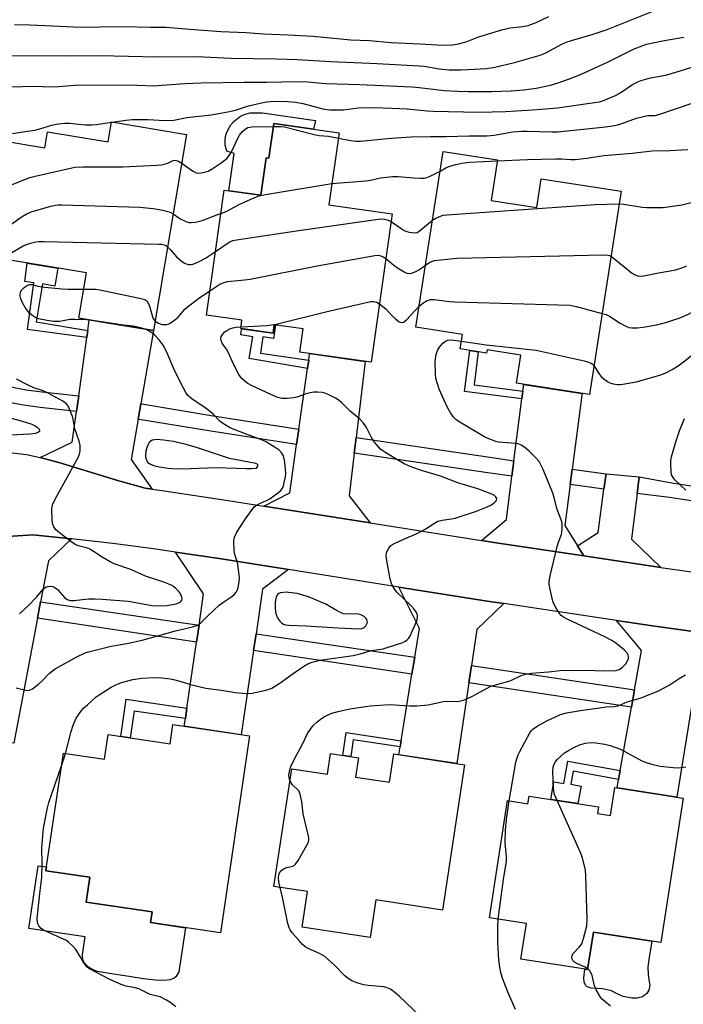
# Model space of a CAD drawing. Units: inches. Extents: x 1243770 to 1249769, y 565452 to 569452.
# Drawn here: x 1243940 to 1244150, y 566391 to 566703 of the extents above; entities that cross this region are included whole.
import ezdxf

# ---------------------------------------------------------------- set-up
doc = ezdxf.new("R2010")
doc.units = ezdxf.units.IN
doc.header["$MEASUREMENT"] = 0
for name, color, linetype in [('BLDG-Footprint', 5, 'Continuous'), ('CULTRL-Pad', 6, 'Continuous'), ('TRANS-Driveway', 251, 'Continuous'), ('TRANS-Non Street Sidewalk', 7, 'Continuous'), ('TRANS-Road', 130, 'Continuous'), ('TRANS-Street Sidewalk', 7, 'Continuous'), ('Undefined', 1, 'Continuous')]:
    doc.layers.add(name, color=color, linetype=linetype)

msp = doc.modelspace()

# ---------------------------------------------------------------- linework, layer by layer
at = {"layer": 'BLDG-Footprint'}
for points, elevation in [([(1243993.22, 566666.92), (1243982.83, 566604.81), (1243959.15, 566608.77), (1243961.54, 566623.07), (1243928.44, 566628.61), (1243934.53, 566665.01), (1243948.39, 566662.69), (1243949.25, 566667.8), (1243968.41, 566664.6), (1243969.46, 566670.89)], 569.3), ([(1244041.54, 566667.48), (1244038.32, 566644.62), (1244058.31, 566641.79), (1244051.68, 566594.81), (1244029.15, 566597.99), (1244030.19, 566605.34), (1244020.99, 566606.64), (1244020.62, 566604.02), (1244010.41, 566605.46), (1244010.78, 566608.08), (1243999.55, 566609.67), (1244005.14, 566649.3), (1244016.76, 566647.66), (1244018.43, 566659.52), (1244019.35, 566659.39), (1244020.91, 566670.39)], 609.95), ([(1244089.64, 566646.04), (1244104.11, 566643.79), (1244105.53, 566652.9), (1244130.81, 566648.96), (1244120.78, 566584.57), (1244097.71, 566588.16), (1244099.1, 566597.07), (1244088.37, 566598.74), (1244088.21, 566597.7), (1244079.91, 566599), (1244080.63, 566603.59), (1244065.82, 566605.89), (1244074.49, 566661.58), (1244091.64, 566658.91)], 614.35), ([(1244013.2, 566476.46), (1244003.97, 566414.11), (1243981.86, 566417.39), (1243982.37, 566420.8), (1243961.45, 566423.89), (1243962.61, 566431.72), (1243948.76, 566433.77), (1243954.28, 566471.06), (1243967.31, 566469.13), (1243968.46, 566476.88), (1243988.06, 566473.98), (1243988.96, 566480.05)], 574.93), ([(1244047.68, 566469.56), (1244046.75, 566463.47), (1244057.45, 566461.83), (1244058.82, 566470.78), (1244081.26, 566467.35), (1244074.23, 566421.3), (1244053.13, 566424.53), (1244051.32, 566412.67), (1244029.81, 566415.96), (1244031.52, 566427.18), (1244020.9, 566428.8), (1244026.59, 566466.04), (1244037.83, 566464.32), (1244038.84, 566470.91)], 577.5), ([(1244150.43, 566456.8), (1244143.41, 566411.06), (1244122.01, 566414.35), (1244120.19, 566402.49), (1244099.08, 566405.74), (1244100.82, 566417.04), (1244089.16, 566418.84), (1244094.86, 566456), (1244101.29, 566455.01), (1244101.66, 566457.43), (1244123.62, 566454.06), (1244123.28, 566451.88), (1244127.46, 566451.24), (1244128.83, 566460.11)], 580.42)]:
    msp.add_lwpolyline(points, close=True, dxfattribs=dict(at, elevation=elevation))
at = {"layer": 'CULTRL-Pad'}
for points in [[(1244034.02, 566671.38), (1244033.43, 566668.63), (1244020.91, 566670.39), (1244019.35, 566659.39), (1244018.43, 566659.52), (1244016.76, 566647.66), (1244006.66, 566649.08), (1244008.32, 566660.93), (1244006.03, 566661.68), (1244005.76, 566662.43), (1244005.5, 566663.58), (1244005.44, 566664.94), (1244005.58, 566666.29), (1244005.86, 566667.3), (1244006.27, 566668.31), (1244007.23, 566669.93), (1244008.19, 566671.01), (1244010.29, 566672.68), (1244011.79, 566673.36), (1244013.34, 566673.81), (1244017.27, 566673.79)], [(1243988.09, 566399.23), (1243986.1, 566399), (1243983.43, 566399.13), (1243979.67, 566399.58), (1243975.05, 566400.27), (1243970.18, 566401.02), (1243965.1, 566401.92), (1243963.56, 566402.44), (1243962.56, 566403), (1243961.43, 566403.97), (1243960.71, 566404.81), (1243960.47, 566405.57), (1243960.33, 566407.27), (1243961.16, 566412.86), (1243943.3, 566415.5), (1243946.25, 566435.38), (1243948.94, 566434.98), (1243948.76, 566433.77), (1243962.61, 566431.72), (1243961.45, 566423.89), (1243982.37, 566420.8), (1243981.86, 566417.39), (1243992.92, 566415.75), (1243990.85, 566401.77), (1243989.84, 566400.22), (1243989.35, 566399.76)], [(1244139.29, 566403.26), (1244139.35, 566401.09), (1244139.61, 566399.2), (1244139.88, 566397.53), (1244139.59, 566395.99), (1244138.89, 566394.88), (1244137.55, 566393.84), (1244135.87, 566393.43), (1244134.2, 566393.44), (1244131.41, 566393.95), (1244129.53, 566394.8), (1244127.79, 566395.78), (1244124.93, 566396.36), (1244121.37, 566396.66), (1244120.04, 566397.02), (1244119.56, 566397.51), (1244119.14, 566398.56), (1244119.04, 566399.92), (1244119.31, 566402.63), (1244120.19, 566402.49), (1244122.01, 566414.35), (1244140.54, 566411.5), (1244139.59, 566405.7)]]:
    msp.add_lwpolyline(points, close=True, dxfattribs=at)
at = {"layer": 'TRANS-Driveway'}
for points in [[(1243978.78, 566581.66), (1243977.92, 566576.77), (1243975.69, 566564.04), (1243982.41, 566554.58), (1243980.18, 566554.88), (1243971.87, 566557.21), (1243952.84, 566563.11), (1243946.94, 566564.69), (1243957.09, 566569.48), (1243958.44, 566579.26), (1243959.11, 566584.18), (1243961.66, 566602.63), (1243961.96, 566604.88), (1243962.42, 566608.22), (1243982.83, 566604.81)], [(1244046.91, 566570.94), (1244046.31, 566566.01), (1244044.68, 566552.51), (1244051.36, 566543.91), (1244017.69, 566549.25), (1244025.92, 566553.43), (1244028.1, 566568.74), (1244028.8, 566573.64), (1244031.55, 566592.83), (1244031.92, 566595.46), (1244032.22, 566597.56), (1244049.83, 566595.07)], [(1244115.3, 566560.98), (1244114.65, 566556.06), (1244112.95, 566543.12), (1244117.02, 566536.62), (1244118.99, 566533.46), (1244091.23, 566537.59), (1244086.62, 566538.32), (1244094.49, 566545.03), (1244096.24, 566558.71), (1244096.87, 566563.63), (1244099.38, 566583.19), (1244099.69, 566585.65), (1244099.89, 566587.14), (1244099.94, 566587.81), (1244118.44, 566584.93), (1244118.38, 566584.42)], [(1244136.54, 566558.55), (1244135.9, 566553.27), (1244134.12, 566538.81), (1244143.41, 566529.83), (1244118.99, 566533.46), (1244117.02, 566536.62), (1244123.49, 566540.9), (1244125.35, 566554.65), (1244126.05, 566559.43)], [(1243956.86, 566538.87), (1243949.52, 566531.97), (1243947.06, 566518.97), (1243946.07, 566513.74), (1243938.58, 566474.16), (1243920.11, 566476.61), (1243920.68, 566479.97), (1243921.01, 566481.89), (1243926.86, 566516.58), (1243927.6, 566520.97), (1243928.97, 566529.1), (1243920.49, 566537.92), (1243923.28, 566538.39), (1243931.79, 566539.29), (1243944.58, 566540.19)], [(1244025.56, 566529.13), (1244017.28, 566522.93), (1244015.24, 566508.85), (1244014.46, 566503.5), (1244010.58, 566476.84), (1243992.51, 566479.52), (1243992.87, 566481.96), (1243993.36, 566485.29), (1243996.42, 566506.2), (1243997.2, 566511.53), (1243998.66, 566521.44), (1243989.77, 566534.69), (1244003.54, 566532.63)], [(1244093.72, 566518.38), (1244085.15, 566510.17), (1244083.44, 566498.73), (1244082.63, 566493.29), (1244078.82, 566467.73), (1244060.46, 566470.53), (1244060.86, 566472.99), (1244061.17, 566474.92), (1244064.59, 566495.99), (1244065.47, 566501.4), (1244066.95, 566510.48), (1244060.42, 566523.61), (1244088.4, 566519.17)], [(1244165.75, 566507.84), (1244155.42, 566500.23), (1244153.51, 566488.43), (1244152.66, 566483.21), (1244148.44, 566457.1), (1244129.52, 566460.01), (1244130, 566462.73), (1244130.5, 566465.57), (1244134.06, 566485.6), (1244135.03, 566491.08), (1244137.24, 566503.54), (1244129.39, 566513.08), (1244140.74, 566511.39)]]:
    msp.add_lwpolyline(points, close=True, dxfattribs=at)
at = {"layer": 'TRANS-Non Street Sidewalk'}
for points in [[(1243961.96, 566604.88), (1243961.66, 566602.63), (1243942.89, 566605.22), (1243944.92, 566619.94), (1243942.02, 566620.34), (1243942.82, 566626.21), (1243952.56, 566624.58), (1243951.61, 566618.93), (1243947.61, 566619.6), (1243945.61, 566607.62)], [(1244031.92, 566595.46), (1244031.55, 566592.83), (1244013.06, 566595.95), (1244014.22, 566602.85), (1244010.42, 566603.49), (1244010.7, 566605.15), (1244010.74, 566605.41), (1244020.62, 566604.02), (1244020.99, 566606.64), (1244021.38, 566606.59), (1244020.78, 566602.37), (1244017.4, 566602.85), (1244016.66, 566597.64)], [(1244099.69, 566585.65), (1244099.38, 566583.19), (1244081.28, 566585.51), (1244082.95, 566598.52), (1244085.6, 566598.11), (1244084.26, 566587.62)], [(1243993.36, 566485.29), (1243992.87, 566481.96), (1243976.71, 566484.35), (1243975.45, 566475.85), (1243972.41, 566476.3), (1243974.16, 566488.13)], [(1244061.17, 566474.92), (1244060.86, 566472.99), (1244046.01, 566475.26), (1244045.2, 566469.94), (1244042.68, 566470.33), (1244043.79, 566477.57)], [(1244130.5, 566465.57), (1244130, 566462.73), (1244115.63, 566465.28), (1244114.9, 566461.17), (1244118.11, 566460.6), (1244117.13, 566455.06), (1244108.51, 566456.38), (1244109.5, 566461.94), (1244112.68, 566461.37), (1244113.94, 566468.51)]]:
    msp.add_lwpolyline(points, close=True, dxfattribs=at)
at = {"layer": 'TRANS-Road'}
for points in [[(1243930.7, 566566.96, 0), (1243942.64, 566565.61, 0), (1243946.94, 566564.69, 0), (1243952.84, 566563.11, 0), (1243971.87, 566557.21, 0), (1243980.18, 566554.88, 0), (1243982.41, 566554.58, 0), (1243986.12, 566554.08, 0), (1244006.38, 566551.05, 0), (1244017.69, 566549.25, 0), (1244051.36, 566543.91, 0), (1244086.62, 566538.32, 0), (1244091.23, 566537.59, 0), (1244118.99, 566533.46, 0), (1244143.41, 566529.83, 0), (1244187.33, 566523.61, 0)], [(1244165.75, 566507.84, 0), (1244140.74, 566511.39, 0), (1244129.39, 566513.08, 0), (1244093.72, 566518.38, 0), (1244088.4, 566519.17, 0), (1244060.42, 566523.61, 0), (1244025.56, 566529.13, 0), (1244003.54, 566532.63, 0), (1243989.77, 566534.69, 0), (1243983.5, 566535.63, 0), (1243969.91, 566537.46, 0), (1243956.86, 566538.87, 0), (1243944.58, 566540.19, 0), (1243931.79, 566539.29, 0)]]:
    msp.add_polyline3d(points, dxfattribs=at)
at = {"layer": 'TRANS-Street Sidewalk'}
for points in [[(1243959.11, 566584.18), (1243958.44, 566579.26), (1243946.91, 566580.47), (1243941.69, 566581.21), (1243937.64, 566581.98), (1243930.46, 566583.79), (1243926.18, 566585.35), (1243921.67, 566587.94), (1243918.23, 566590.53), (1243913.96, 566595.48), (1243908.39, 566602.77), (1243911.11, 566608.04), (1243917.71, 566598.72), (1243921.63, 566594.17), (1243924.41, 566592.08), (1243928.28, 566589.86), (1243931.92, 566588.54), (1243938.71, 566586.83), (1243942.5, 566586.1), (1243947.51, 566585.39)], [(1244028.8, 566573.64), (1244028.1, 566568.74), (1244000.94, 566572.93), (1243978.31, 566576.71), (1243977.92, 566576.77), (1243978.78, 566581.66), (1243979.08, 566581.61), (1244001.72, 566577.83)], [(1244096.87, 566563.63), (1244096.24, 566558.71), (1244088.58, 566559.81), (1244046.31, 566566.01), (1244046.91, 566570.94), (1244089.29, 566564.72)], [(1244126.05, 566559.43), (1244125.35, 566554.65), (1244114.65, 566556.06), (1244115.3, 566560.98)], [(1244195.78, 566549.05), (1244194.99, 566544.43), (1244146.13, 566552), (1244135.9, 566553.27), (1244136.54, 566558.55), (1244146.84, 566556.62)], [(1243997.2, 566511.53), (1243996.42, 566506.2), (1243946.07, 566513.74), (1243947.06, 566518.97)], [(1244065.47, 566501.4), (1244064.59, 566495.99), (1244014.46, 566503.5), (1244015.24, 566508.85)], [(1244135.03, 566491.08), (1244134.06, 566485.6), (1244082.63, 566493.29), (1244083.44, 566498.73)]]:
    msp.add_lwpolyline(points, close=True, dxfattribs=at)
at = {"layer": 'Undefined'}
msp.add_line((1243969.45, 566670.78, 564), (1243969.78, 566670.84, 564), dxfattribs=at)
for points, elevation in [([(1243937.5, 566691.97), (1243955.77, 566691.78), (1243965.74, 566691.94), (1243984.07, 566691.52), (1243996.4, 566691.63), (1244007.27, 566691.07), (1244021.59, 566690.9), (1244028.27, 566690.71), (1244038.9, 566690.08), (1244053.64, 566689.4), (1244066.87, 566688.7), (1244068.44, 566688.55), (1244073.19, 566687.74), (1244076.38, 566687.41), (1244079.92, 566687.35), (1244082.3, 566687.46), (1244088.24, 566687.87), (1244090.83, 566688.24), (1244097.01, 566689.71), (1244105.13, 566692.05), (1244107, 566692.83), (1244112.02, 566695.49), (1244113.36, 566696.13), (1244115.05, 566696.71), (1244121.94, 566698.68), (1244126.38, 566700.21), (1244142.21, 566706.45)], 560), ([(1243938.83, 566701.75), (1243943.59, 566701.68), (1243950.81, 566701.28), (1243959.66, 566700.93), (1243965.99, 566700.98), (1243973.54, 566701.16), (1243981.84, 566700.94), (1243986.74, 566700.9), (1243994.43, 566700.24), (1244004.11, 566699.57), (1244012.12, 566699.23), (1244017.64, 566698.82), (1244025.28, 566698.5), (1244033.33, 566698.04), (1244045.23, 566696.85), (1244051.11, 566696.64), (1244057.98, 566696.08), (1244067.06, 566695.65), (1244074.34, 566695.2), (1244077.39, 566695.34), (1244079.31, 566695.61), (1244081.71, 566696.28), (1244085.46, 566697.71), (1244087.72, 566698.48), (1244093.08, 566700.11), (1244095.55, 566700.66), (1244099.71, 566701.09), (1244101.33, 566701.43), (1244103.93, 566702.41), (1244107.95, 566704.26)], 558), ([(1243937.35, 566682), (1243945.34, 566682.25), (1243950.22, 566681.97), (1243952.77, 566682.11), (1243958, 566682.55), (1243962.1, 566682.65), (1243977.75, 566682.54), (1243983.06, 566682.37), (1243985.44, 566682.49), (1243992.83, 566683.11), (1243997.88, 566683.3), (1244011.53, 566683.51), (1244018.63, 566683.44), (1244028.16, 566683.72), (1244031.6, 566683.59), (1244037.2, 566683.05), (1244048.07, 566682.71), (1244064.61, 566681.98), (1244066.92, 566681.78), (1244074.77, 566680.83), (1244079.17, 566680.61), (1244082.43, 566680.53), (1244089.88, 566680.58), (1244095.99, 566680.78), (1244099.97, 566681.03), (1244103.92, 566681.58), (1244108.42, 566682.59), (1244110.91, 566683.28), (1244114.13, 566684.41), (1244117.95, 566685.93), (1244126.44, 566689.8), (1244134.93, 566694.07), (1244136.59, 566694.73), (1244138.87, 566695.49), (1244143.92, 566696.55), (1244150.66, 566697.74)], 562), ([(1243969.78, 566670.84), (1243974.02, 566671.51), (1243976.05, 566671.7), (1243981.07, 566671.71), (1243986.39, 566671.4), (1243989.27, 566671.47), (1243993.38, 566672.28), (1244001.04, 566673.14), (1244006.36, 566674.06), (1244008.79, 566674.62), (1244012.9, 566675.95), (1244016.59, 566676.87), (1244018.59, 566677.28), (1244020.86, 566677.46), (1244025.17, 566677.37), (1244027.87, 566677.12), (1244030.02, 566676.69), (1244036.81, 566674.96), (1244038.62, 566674.7), (1244042.93, 566674.76), (1244047.72, 566675.4), (1244052.38, 566675.43), (1244058.23, 566675.28), (1244063.13, 566675.05), (1244069.42, 566674.4), (1244071.3, 566674.27), (1244085.81, 566674.02), (1244094.16, 566674.18), (1244101.17, 566674.58), (1244105.6, 566674.98), (1244110.67, 566675.33), (1244122.34, 566677.01), (1244123.98, 566677.3), (1244125.26, 566677.66), (1244128.99, 566679.25), (1244130.73, 566680.23), (1244134.38, 566682.7), (1244136.09, 566683.58), (1244137.13, 566683.99), (1244140.12, 566684.88), (1244144.81, 566685.74), (1244146.8, 566686.21), (1244154.21, 566688.52)], 564), ([(1244041.3, 566665.77), (1244045.15, 566665), (1244046.85, 566664.82), (1244048.26, 566664.79), (1244057.97, 566665.81), (1244064.4, 566666.13), (1244070.51, 566666.31), (1244075.56, 566666.31), (1244082.6, 566666.52), (1244086.3, 566666.47), (1244088.3, 566666.54), (1244090.59, 566666.76), (1244096.55, 566667.72), (1244099.37, 566667.97), (1244101.09, 566667.98), (1244108.86, 566667.74), (1244110.72, 566667.76), (1244124.88, 566669.22), (1244127.47, 566669.6), (1244129.76, 566670.03), (1244131.39, 566670.54), (1244135.72, 566672.09), (1244137.91, 566672.67), (1244139.31, 566672.92), (1244141.53, 566672.98), (1244142.75, 566673.2), (1244153.59, 566676.96)], 566), ([(1243938.16, 566667.19), (1243941.41, 566667.79), (1243945.23, 566668.27), (1243946.77, 566668.67), (1243950.98, 566669.99), (1243952.69, 566670.29), (1243954.71, 566670.46), (1243956.16, 566670.49), (1243961.21, 566670.02), (1243963.26, 566669.96), (1243964.73, 566670.1), (1243969.45, 566670.78)], 564), ([(1243991.71, 566657.89), (1243994.53, 566655.79), (1243995.51, 566655.18), (1243996.27, 566654.83), (1243997.07, 566654.72), (1243997.9, 566654.79), (1243999.3, 566655.08), (1244000.1, 566655.34), (1244001.32, 566656.01), (1244004.2, 566657.9), (1244005.5, 566658.9), (1244006.08, 566659.46), (1244006.92, 566660.58), (1244007.79, 566662.02), (1244009.49, 566665.72), (1244010.03, 566666.74), (1244010.93, 566667.91), (1244011.76, 566668.65), (1244012.63, 566669.09), (1244013.93, 566669.34), (1244020.78, 566669.46)], 566), ([(1244020.78, 566669.46), (1244023.13, 566669.46), (1244024.25, 566669.35), (1244034.06, 566666.83), (1244035.26, 566666.64), (1244038.18, 566666.4), (1244041.3, 566665.77)], 566), ([(1244091.59, 566658.55), (1244101.19, 566659.02), (1244110.17, 566659.25), (1244111.91, 566659.21), (1244114.88, 566658.98), (1244116.25, 566658.96), (1244119.97, 566659.4), (1244125.3, 566660.26), (1244134.33, 566660.96), (1244140.64, 566661.77), (1244146.2, 566661.85), (1244151.9, 566662.15)], 568), ([(1243931.79, 566648.64), (1243943.63, 566653.29), (1243945.36, 566653.74), (1243957.88, 566656.57), (1243960.54, 566656.69), (1243973.15, 566656.64), (1243983.85, 566657.18), (1243985.3, 566657.35), (1243986.97, 566657.72), (1243987.76, 566658.01), (1243989.05, 566658.65), (1243989.5, 566658.75), (1243990, 566658.72), (1243990.5, 566658.58), (1243991.71, 566657.89)], 566), ([(1244073.52, 566655.35), (1244075.27, 566656.33), (1244076.57, 566656.92), (1244078.47, 566657.44), (1244080.39, 566657.86), (1244082.94, 566658.11), (1244091.59, 566658.55)], 568), ([(1244039.27, 566651.38), (1244050.05, 566652.2), (1244051.46, 566652.45), (1244054.59, 566653.21), (1244058.42, 566653.58), (1244060.2, 566653.62), (1244065.21, 566653.17), (1244067.3, 566653.06), (1244068.48, 566653.09), (1244069.32, 566653.28), (1244070.41, 566653.72), (1244073.52, 566655.35)], 568), ([(1244004.1, 566641.92), (1244005.82, 566642.56), (1244009.88, 566644.73), (1244011.69, 566645.59), (1244014.84, 566646.99), (1244016.19, 566647.47), (1244018.24, 566647.87), (1244039.27, 566651.38)], 568), ([(1244130.2, 566644.99), (1244131.65, 566644.88), (1244137.44, 566643.9), (1244138.9, 566643.81), (1244144.15, 566643.85), (1244150.04, 566644.6), (1244155.97, 566646.11)], 570), ([(1243928.98, 566631.83), (1243930.51, 566633.06), (1243932.08, 566634.57), (1243932.85, 566635.19), (1243941.18, 566640.95), (1243942.44, 566641.74), (1243944.08, 566642.38), (1243950.34, 566644.21), (1243951.77, 566644.56), (1243952.65, 566644.65), (1243953.83, 566644.66), (1243978.48, 566643.89), (1243982.64, 566643.45), (1243985.27, 566643.06), (1243987.77, 566642.44), (1243988.3, 566642.23), (1243989.02, 566641.8)], 568), ([(1244071.09, 566639.76), (1244072.14, 566640.39), (1244073.65, 566641.08), (1244074.44, 566641.33), (1244075.61, 566641.52), (1244115, 566644.27), (1244122.6, 566644.73), (1244130.2, 566644.99)], 570), ([(1243989.02, 566641.8), (1243990.76, 566640.48), (1243991.48, 566640.06), (1243993.31, 566639.31), (1243994.11, 566639.1), (1243994.67, 566639.05), (1243996.12, 566639.21), (1243998.16, 566639.67), (1244002.89, 566641.53), (1244004.1, 566641.92)], 568), ([(1244002.4, 566629.9), (1244006.72, 566632.8), (1244007.89, 566633.31), (1244009.05, 566633.57), (1244028.03, 566636.4), (1244053.9, 566640.07), (1244055.07, 566640.17), (1244055.94, 566640.1), (1244057.08, 566639.81), (1244057.97, 566639.37)], 570), ([(1244057.97, 566639.37), (1244061.19, 566637.12), (1244062.15, 566636.53), (1244062.94, 566636.21), (1244063.77, 566635.99), (1244065.44, 566635.75), (1244066.2, 566635.87), (1244066.92, 566636.28), (1244071.09, 566639.76)], 570), ([(1243934.98, 566627.52), (1243937.25, 566629.09), (1243941.58, 566631.68), (1243942.4, 566632.02), (1243943.82, 566632.46), (1243945.54, 566632.89), (1243946.42, 566633.02), (1243948.21, 566633.04), (1243984.48, 566632.22), (1243985.36, 566632.16), (1243986.13, 566631.99), (1243986.65, 566631.75), (1243987.26, 566631.3)], 570), ([(1243987.26, 566631.3), (1243988.14, 566630.42), (1243990.11, 566628.21), (1243991.4, 566626.99), (1243992.59, 566626.14), (1243993.1, 566625.93), (1243993.89, 566625.77), (1243994.7, 566625.75), (1243995.25, 566625.85), (1243996.08, 566626.14), (1243997.44, 566626.76), (1243999.25, 566627.78), (1244002.4, 566629.9)], 570), ([(1244000.64, 566617.4), (1244003.83, 566619.5), (1244005.14, 566620.06), (1244006.25, 566620.36), (1244011.58, 566620.87), (1244013.35, 566621.12), (1244034.63, 566625.32), (1244052.87, 566628.59), (1244054.03, 566628.66), (1244054.78, 566628.52), (1244055.5, 566628.22), (1244056.32, 566627.65)], 572), ([(1244056.32, 566627.65), (1244058.85, 566625.54), (1244059.98, 566624.71), (1244062.18, 566623.39), (1244062.98, 566623.05), (1244063.52, 566622.93), (1244064.47, 566623.03), (1244065.8, 566623.56), (1244067.03, 566624.22), (1244068.88, 566625.57)], 572), ([(1244068.88, 566625.57), (1244070.22, 566626.45), (1244071.71, 566627), (1244073.71, 566627.27), (1244078.92, 566627.74), (1244125.1, 566628.78), (1244126.57, 566628.73), (1244127.04, 566628.63), (1244127.61, 566628.37)], 572), ([(1244124.79, 566610.28), (1244126.05, 566609.89), (1244127.11, 566609.42), (1244130.54, 566607.2), (1244132.27, 566606.2), (1244133.24, 566605.83), (1244134.23, 566605.67), (1244136.01, 566605.71), (1244137.8, 566605.86), (1244142.14, 566606.68), (1244145.29, 566607.49), (1244147.85, 566608.3), (1244149.21, 566608.81), (1244152.11, 566610.06), (1244153.62, 566610.82), (1244155.24, 566611.87), (1244156.84, 566613.15), (1244157.81, 566614.14), (1244160.26, 566617.04), (1244165.58, 566622.7), (1244169.64, 566627.73), (1244170.45, 566628.51), (1244171.45, 566629.2)], 574), ([(1244127.61, 566628.37), (1244134.02, 566623.18), (1244134.99, 566622.54), (1244136.02, 566622.17), (1244137.1, 566622.05), (1244137.97, 566622.12), (1244142.61, 566623.07), (1244148.17, 566624.08), (1244150.03, 566624.67), (1244151.58, 566625.36)], 572), ([(1243967.05, 566607.45), (1243961.72, 566608.2), (1243958.01, 566608.36), (1243956.31, 566608.3), (1243954.16, 566607.88), (1243953.07, 566607.74), (1243951.13, 566607.69), (1243949.16, 566607.97), (1243946.38, 566608.55), (1243945.59, 566608.86), (1243944.59, 566609.48), (1243943.67, 566610.22), (1243943.08, 566610.88), (1243942.22, 566612.09), (1243941.35, 566613.62), (1243940.78, 566614.93), (1243940.63, 566615.7), (1243940.63, 566616.45), (1243940.72, 566616.94), (1243940.94, 566617.48), (1243941.24, 566617.89), (1243941.81, 566618.45), (1243942.45, 566618.94), (1243943.14, 566619.32), (1243943.62, 566619.47), (1243944.36, 566619.45), (1243946.19, 566618.92), (1243947.34, 566618.7), (1243953.76, 566618.05), (1243955.79, 566617.91), (1243960.68, 566617.91)], 572), ([(1243960.68, 566617.91), (1243964.41, 566617.9), (1243965.86, 566617.77), (1243978.41, 566615.13), (1243980.08, 566614.66), (1243980.72, 566614.22), (1243981.26, 566613.34), (1243981.64, 566612.28), (1243982.43, 566609.15), (1243982.79, 566608.4), (1243983.33, 566607.82)], 572), ([(1243983.33, 566607.82), (1243984.33, 566607.15), (1243985.42, 566606.79), (1243986.86, 566606.73), (1243987.41, 566606.83), (1243987.91, 566607.04), (1243989.06, 566607.8), (1243990.59, 566609.04), (1243992.72, 566611.56), (1243993.94, 566612.7), (1243997.02, 566614.98), (1244000.64, 566617.4)], 572), ([(1244010.49, 566606.06), (1244018.78, 566606.49), (1244021.58, 566606.83), (1244038.21, 566610.94), (1244051.56, 566614), (1244052.42, 566614.07), (1244052.98, 566613.98), (1244053.51, 566613.79), (1244054.3, 566613.33)], 574), ([(1244066.86, 566612.56), (1244068.06, 566613.55), (1244069.46, 566614.33), (1244070.5, 566614.62), (1244071.6, 566614.7), (1244076.43, 566614.08), (1244078.18, 566613.94), (1244114.58, 566612.86), (1244116.62, 566612.49), (1244124.79, 566610.28)], 574), ([(1244122.21, 566593.73), (1244123.94, 566590.9), (1244124.49, 566590.27), (1244125.33, 566589.54), (1244126.46, 566588.7), (1244127.18, 566588.29), (1244128.26, 566587.96), (1244129.68, 566587.75), (1244130.53, 566587.73), (1244131.38, 566587.82), (1244135.58, 566588.59), (1244143.03, 566590.72), (1244144.95, 566591.42), (1244146.96, 566592.48), (1244149.2, 566593.91), (1244151.48, 566595.65), (1244153.66, 566597.49), (1244158.71, 566603.24), (1244162.59, 566607.21), (1244163.55, 566608.49), (1244165.84, 566611.97), (1244166.57, 566612.91), (1244167.39, 566613.69), (1244169.75, 566615.6)], 576), ([(1244054.3, 566613.33), (1244056.32, 566611.73), (1244058.29, 566609.53), (1244059.36, 566608.5), (1244060.5, 566607.62), (1244061.2, 566607.37), (1244061.9, 566607.53), (1244062.89, 566608.23), (1244066.86, 566612.56)], 574), ([(1243939.29, 566491.7), (1243942.31, 566490.93), (1243942.85, 566490.88), (1243943.51, 566490.96), (1243944.45, 566491.42), (1243946.36, 566492.9), (1243947.32, 566493.76), (1243949.88, 566496.35), (1243951.65, 566497.68), (1243958.53, 566501.5), (1243961.18, 566502.8), (1243962.65, 566503.24), (1243969.4, 566504.85), (1243974.38, 566505.78), (1243979.2, 566506.8), (1243989.72, 566509.77), (1243995.19, 566511.03), (1243996.57, 566511.47), (1243997.21, 566511.83), (1243997.8, 566512.28), (1243999.94, 566514.55), (1244003.59, 566517.85), (1244004.72, 566518.72), (1244007.57, 566520.63), (1244008.39, 566521.37), (1244008.92, 566521.99), (1244009.33, 566522.7), (1244009.59, 566523.53), (1244009.92, 566525.28), (1244010, 566526.45), (1244009.85, 566528.2), (1244009.47, 566530.82), (1244009.27, 566531.67), (1244008.5, 566533.91), (1244008.28, 566535.05), (1244008.24, 566538.26), (1244008.33, 566539.11), (1244008.49, 566539.66), (1244009.18, 566540.95), (1244011.91, 566545.23), (1244013.77, 566547.88), (1244014.7, 566548.99), (1244015.75, 566549.72), (1244018.6, 566550.99), (1244019.6, 566551.56), (1244022.44, 566553.64), (1244023.07, 566554.22), (1244023.55, 566554.86), (1244023.89, 566555.58), (1244024.2, 566556.72), (1244024.54, 566558.47), (1244024.66, 566559.62), (1244024.58, 566560.97), (1244024.33, 566563.17), (1244023.91, 566565.16), (1244023.46, 566566.05), (1244022.56, 566566.95), (1244020.95, 566568.05), (1244017.99, 566569.79), (1244016.43, 566570.48), (1244011.55, 566572.19), (1244008.31, 566573.46), (1244006.81, 566574.16), (1244005.31, 566575.05), (1244003.89, 566576.06), (1244001.7, 566578.34), (1243999.87, 566579.86), (1243998.45, 566580.92), (1243995.04, 566583.14), (1243994.18, 566583.81), (1243993.71, 566584.31), (1243993.08, 566585.23), (1243991.32, 566588.44), (1243989.36, 566592.46), (1243986.87, 566598.2), (1243985.83, 566600.25), (1243984.56, 566601.9), (1243983.15, 566603.44), (1243981.99, 566604.35), (1243980.51, 566605.2)], 572), ([(1243954.95, 566470.96), (1243956.72, 566477.91), (1243957.37, 566479.9), (1243958.34, 566482.08), (1243960.02, 566484.48), (1243960.79, 566485.35), (1243961.86, 566486.33), (1243964.69, 566488.81), (1243965.62, 566489.52), (1243969.37, 566491.92), (1243970.62, 566492.52), (1243972.69, 566493.35), (1243976.22, 566494.32), (1243979.11, 566494.78), (1243983.17, 566494.94), (1243985.47, 566494.86), (1243988.03, 566494.57), (1243989.16, 566494.35), (1243991.11, 566493.82), (1243994.48, 566492.76), (1243999.31, 566491.65), (1244004.26, 566490.94), (1244008.75, 566490.18), (1244012.28, 566489.94), (1244014.04, 566489.98), (1244018.3, 566490.96), (1244019.42, 566491.29), (1244020.2, 566491.63), (1244023.14, 566493.39), (1244025.97, 566495.56), (1244030.39, 566498.59), (1244031.67, 566499.31), (1244032.98, 566499.81), (1244034.33, 566500.2), (1244035.5, 566500.43), (1244045.96, 566501.98), (1244048.21, 566502.5), (1244051.75, 566503.51), (1244055.45, 566504.11), (1244059.75, 566505.42), (1244061.7, 566506.09), (1244062.48, 566506.45), (1244062.95, 566506.76), (1244063.52, 566507.34), (1244063.98, 566508.08), (1244064.49, 566509.13), (1244066.13, 566512.92), (1244066.33, 566513.99), (1244066.31, 566514.77), (1244066.08, 566515.51), (1244065.33, 566516.63), (1244064.3, 566517.71), (1244059.85, 566522), (1244058.94, 566523.16), (1244058.22, 566524.43), (1244057.75, 566526.09), (1244056.49, 566532.71), (1244056.44, 566533.6), (1244056.52, 566534.45), (1244056.71, 566534.98), (1244057.14, 566535.73), (1244057.85, 566536.63), (1244058.76, 566537.3), (1244062.93, 566539.25), (1244065.72, 566540.36), (1244067.01, 566540.97), (1244068.81, 566541.94), (1244071.77, 566543.86), (1244072.79, 566544.43), (1244074.17, 566544.84), (1244077.11, 566545.22), (1244078.27, 566545.47), (1244085.08, 566547.7), (1244088.15, 566548.93), (1244089.77, 566549.7), (1244090.88, 566550.51), (1244091.2, 566550.89), (1244091.4, 566551.29), (1244091.43, 566551.71), (1244091.09, 566552.31), (1244090.68, 566552.63), (1244089.91, 566553.01), (1244085.45, 566554.67), (1244079.16, 566556.66), (1244073.62, 566558.77), (1244067.59, 566560.49), (1244064.57, 566561.6), (1244062.09, 566562.68), (1244056.31, 566566.09), (1244055.33, 566566.74), (1244054.65, 566567.3), (1244052.75, 566569.52), (1244051.92, 566570.73), (1244050.45, 566573.67), (1244049.86, 566574.69), (1244049.15, 566575.59), (1244048.17, 566576.64), (1244047.32, 566577.43), (1244045.08, 566579.28), (1244042.43, 566581.9), (1244041.58, 566582.64), (1244040.38, 566583.39), (1244038.07, 566584.58), (1244037.01, 566585), (1244036.15, 566585.18), (1244034.7, 566585.33), (1244033.54, 566585.34), (1244031.39, 566584.89), (1244028.19, 566583.79), (1244027.11, 566583.5), (1244025.11, 566583.32), (1244023.4, 566583.37), (1244022.13, 566583.68), (1244020.85, 566584.17), (1244014.26, 566587.23), (1244012.43, 566588.23), (1244010.85, 566589.54), (1244010.29, 566590.2), (1244009.81, 566590.94), (1244008.29, 566593.78), (1244006.37, 566598.16), (1244005.91, 566598.9), (1244004.93, 566600.17), (1244004.5, 566600.89), (1244004.2, 566601.69), (1244004.11, 566602.22), (1244004.26, 566602.94), (1244004.67, 566603.6), (1244005.39, 566604.41), (1244006.02, 566604.89), (1244006.97, 566605.38), (1244007.94, 566605.72), (1244008.99, 566605.94), (1244010.49, 566606.06)], 574), ([(1243980.51, 566605.2), (1243979.11, 566605.63), (1243976.32, 566606.21), (1243973.24, 566606.57), (1243967.05, 566607.45)], 572), ([(1244026, 566462.21), (1244025.69, 566463.23), (1244025.66, 566464.03), (1244025.95, 566465.7), (1244026.29, 566466.8), (1244027.42, 566469.22), (1244029.83, 566473.61), (1244031.67, 566477.47), (1244033.31, 566479.77), (1244034.55, 566480.95), (1244035.93, 566482.01), (1244036.9, 566482.64), (1244039.23, 566483.64), (1244041.2, 566484.18), (1244044.95, 566485.01), (1244051.39, 566486.06), (1244057.44, 566486.41), (1244063.78, 566485.99), (1244066.15, 566486.04), (1244069.7, 566486.3), (1244074.58, 566487.37), (1244075.84, 566487.44), (1244078.73, 566487.4), (1244079.58, 566487.47), (1244081.18, 566487.95), (1244083.53, 566488.92), (1244089.55, 566492.22), (1244095.64, 566493.97), (1244099.17, 566495.6), (1244100.53, 566496.06), (1244102.47, 566496.37), (1244107.84, 566496.79), (1244111.51, 566497.16), (1244119.83, 566497.3), (1244125.2, 566497.06), (1244129.05, 566497.22), (1244129.6, 566497.33), (1244130.36, 566497.62), (1244131.29, 566498.24), (1244132.27, 566499.26), (1244132.96, 566500.5), (1244133.12, 566501.02), (1244133.18, 566501.5), (1244133.07, 566502.14), (1244132.85, 566502.58), (1244131.86, 566503.62), (1244129.1, 566505.89), (1244127.9, 566506.67), (1244125.66, 566507.91), (1244116.94, 566512.02), (1244113.53, 566513.51), (1244112.79, 566513.93), (1244111.87, 566514.61), (1244111.31, 566515.23), (1244110.24, 566516.89), (1244109.58, 566518.13), (1244109.2, 566519.2), (1244108.33, 566522.84), (1244108, 566524.52), (1244107.98, 566525.38), (1244108.31, 566527.12), (1244110.61, 566536.42), (1244111.03, 566537.85), (1244111.92, 566540.26), (1244112.13, 566541.91), (1244112.13, 566543.84), (1244111.84, 566544.92), (1244110.47, 566548.5), (1244109.6, 566551.99), (1244109.16, 566553.37), (1244106.16, 566560.8), (1244105.4, 566562.35), (1244104.82, 566563.34), (1244103.72, 566564.64), (1244101.71, 566566.68), (1244100.37, 566567.8), (1244099.19, 566568.53), (1244098.22, 566568.92), (1244097.43, 566569.12), (1244091.98, 566569.55), (1244091.19, 566569.71), (1244090.07, 566570.08), (1244088.43, 566570.74), (1244087.4, 566571.28), (1244079.78, 566575.79), (1244078.62, 566576.6), (1244077.86, 566577.36), (1244076.85, 566578.81), (1244075.63, 566580.85), (1244073.2, 566586.26), (1244072.65, 566587.95), (1244072.2, 566589.68), (1244072.02, 566591.45), (1244071.94, 566594.73), (1244072, 566595.9), (1244072.26, 566597.25), (1244072.7, 566598.57), (1244073.27, 566599.57), (1244074.35, 566600.85), (1244075.22, 566601.51), (1244075.96, 566601.82), (1244076.97, 566601.92), (1244080.3, 566601.48)], 576), ([(1244080.3, 566601.48), (1244088.07, 566600.35), (1244103.91, 566598.62), (1244119.11, 566595.26), (1244120.5, 566594.81), (1244121.29, 566594.46), (1244121.77, 566594.17), (1244122.21, 566593.73)], 576), ([(1243940.37, 566515.16), (1243943.35, 566517.84), (1243945.81, 566520.45), (1243947.78, 566522.87), (1243948.36, 566523.41), (1243948.82, 566523.67), (1243949.31, 566523.83), (1243950.12, 566523.88), (1243950.93, 566523.77), (1243951.58, 566523.51), (1243952.37, 566522.85), (1243954.77, 566520.18), (1243955.45, 566519.7), (1243956.43, 566519.41), (1243957.56, 566519.4), (1243962.2, 566519.86), (1243964.27, 566519.89), (1243966.57, 566519.79), (1243974.83, 566519.13), (1243982.26, 566517.82), (1243984.43, 566517.64), (1243986.97, 566517.8), (1243990, 566518.35), (1243991.19, 566518.8), (1243991.55, 566519.1), (1243991.78, 566519.5), (1243991.84, 566519.95), (1243991.76, 566520.45), (1243991.19, 566521.7), (1243990.68, 566522.35), (1243989.9, 566523.15), (1243989.27, 566523.69), (1243988.62, 566524.12), (1243987.63, 566524.58), (1243986.06, 566525.16), (1243980.26, 566527.03), (1243975.61, 566529.21), (1243970.37, 566531), (1243969.07, 566531.63), (1243966.57, 566533.07), (1243963.82, 566534.92), (1243962.62, 566535.61), (1243961.58, 566536.02), (1243959.04, 566536.67), (1243958.24, 566536.97), (1243956.75, 566537.91), (1243952.5, 566541.17), (1243951.87, 566541.78), (1243951.26, 566542.73), (1243950.87, 566543.79), (1243950.73, 566544.95), (1243950.61, 566548.2), (1243950.67, 566549.07), (1243950.8, 566549.62), (1243951.69, 566551.48), (1243958.98, 566564.64), (1243959.35, 566565.69), (1243959.55, 566566.76), (1243959.63, 566567.83), (1243959.55, 566568.57), (1243959.22, 566569.84), (1243957.83, 566574.06), (1243957.65, 566574.89), (1243957.41, 566576.78), (1243957.2, 566577.6), (1243956.01, 566580.5), (1243955.59, 566581.22), (1243955.23, 566581.63), (1243954.05, 566582.44), (1243949.46, 566585.03), (1243947.88, 566585.72), (1243944.94, 566586.72), (1243942.89, 566587.65), (1243939.42, 566589.49)], 570), ([(1243937.57, 566571.86), (1243943.79, 566572.09), (1243945.54, 566572.35), (1243946.28, 566572.65), (1243946.77, 566573.05), (1243946.82, 566573.19), (1243946.72, 566573.49), (1243946.25, 566573.95), (1243945.38, 566574.56), (1243944.37, 566575.06), (1243942.07, 566575.85), (1243934.02, 566578.04)], 568), ([(1244151.31, 566554.26), (1244147.86, 566557.45), (1244147.23, 566558.29), (1244146.8, 566559.2), (1244146.61, 566560.31), (1244146.52, 566562.31), (1244146.57, 566563.74), (1244146.8, 566564.87), (1244148.16, 566569.63), (1244149.32, 566573.13), (1244150.83, 566576.97)], 578), ([(1244095.32, 566455.92), (1244097.53, 566468.22), (1244097.85, 566469.58), (1244098.19, 566470.51), (1244098.7, 566471.56), (1244101.94, 566477.48), (1244102.44, 566478.18), (1244102.86, 566478.62), (1244104.28, 566479.6), (1244107.32, 566481.31), (1244111.63, 566483.3), (1244113.52, 566483.83), (1244117.96, 566484.54), (1244124.65, 566485.52), (1244126.11, 566485.67), (1244128.57, 566485.76), (1244129.83, 566486.02), (1244132.74, 566487.23), (1244137.12, 566488.58), (1244142.64, 566490.75), (1244146.06, 566492.52), (1244149.15, 566494.65), (1244151.13, 566495.87)], 578), ([(1244110.51, 566456.07), (1244109.76, 566457.98), (1244109.44, 566459.75), (1244109.18, 566465.18), (1244109.28, 566466.55), (1244109.51, 566467.34), (1244110.02, 566468.32), (1244110.54, 566468.98), (1244111.58, 566469.98), (1244112.9, 566471.11), (1244114.1, 566471.89), (1244115.59, 566472.73), (1244117.64, 566473.7), (1244119.56, 566474.21), (1244121.16, 566474.4), (1244122.77, 566474.32), (1244125.64, 566473.91), (1244127.31, 566473.46), (1244130.57, 566472.33), (1244137.4, 566468.61), (1244138.43, 566468.19), (1244140.08, 566467.69), (1244143.13, 566466.92), (1244147.23, 566466.45), (1244148.99, 566466.36), (1244151.31, 566466.68)], 580), ([(1243953.68, 566466.97), (1243954.55, 566469.52), (1243954.95, 566470.96)], 574), ([(1243989.82, 566390.68), (1243988.3, 566391.98), (1243986.89, 566392.86), (1243984.9, 566393.83), (1243982.54, 566394.37), (1243981.78, 566394.63), (1243978.12, 566396.4), (1243977, 566396.69), (1243974.13, 566397.24), (1243972.59, 566397.75), (1243968.98, 566399.39), (1243962.57, 566402.78), (1243961.73, 566403.41), (1243961.04, 566404.24), (1243958.21, 566408.87), (1243957.22, 566409.96), (1243955.93, 566411.16), (1243955.22, 566411.66), (1243954.47, 566412.06), (1243948.14, 566414.84), (1243947.23, 566415.49), (1243946.51, 566416.32), (1243946.24, 566416.78), (1243946.07, 566417.29), (1243945.95, 566418.69), (1243946.79, 566426.61), (1243947.46, 566431.67), (1243947.52, 566436.08), (1243947.47, 566440.89), (1243947.93, 566447.32), (1243949.2, 566453.72), (1243949.63, 566455.44), (1243953.68, 566466.97)], 574), ([(1244022.85, 566428.51), (1244022.5, 566430.26), (1244022.41, 566431.73), (1244022.58, 566432.81), (1244022.91, 566433.52), (1244023.48, 566434.09), (1244024.2, 566434.53), (1244024.99, 566434.81), (1244026.87, 566435.25), (1244027.33, 566435.48), (1244027.73, 566435.84), (1244028.54, 566437.01), (1244031.33, 566441.89), (1244031.72, 566442.66), (1244031.97, 566443.46), (1244031.95, 566444.29), (1244031.8, 566445.15), (1244030.21, 566451.76), (1244029.75, 566455.58), (1244029.22, 566458.08), (1244028.75, 566459.06), (1244026.7, 566461.13), (1244026.34, 566461.58), (1244026, 566462.21)], 576), ([(1244091.93, 566418.41), (1244093.61, 566431.03), (1244094.57, 566436.81), (1244094.57, 566438.22), (1244094.14, 566442.59), (1244094.21, 566446.59), (1244094.5, 566450.06), (1244095.32, 566455.92)], 578), ([(1244120.23, 566402.74), (1244119.44, 566403.23), (1244116.76, 566404.39), (1244116.03, 566404.79), (1244115.51, 566405.35), (1244115.33, 566405.81), (1244115.25, 566406.32), (1244115.27, 566406.82), (1244115.54, 566407.46), (1244117.68, 566409.72), (1244118.35, 566410.67), (1244118.92, 566412.34), (1244119.94, 566416.37), (1244120.02, 566418.45), (1244119.65, 566432.23), (1244119.5, 566434), (1244118.53, 566437.89), (1244117.86, 566439.81), (1244110.51, 566456.07)], 580), ([(1244066.98, 566387.91), (1244060.65, 566394.02), (1244059.15, 566395.29), (1244057.82, 566396.25), (1244056.78, 566396.69), (1244055.66, 566396.98), (1244050.77, 566397.45), (1244049.35, 566397.67), (1244047.16, 566398.29), (1244045.58, 566398.89), (1244044.43, 566399.63), (1244043.36, 566400.48), (1244040.12, 566403.94), (1244037.01, 566406.62), (1244035.52, 566407.53), (1244031.56, 566409.29), (1244030.85, 566409.72), (1244029.99, 566410.4), (1244029.18, 566411.23), (1244026.7, 566414.11), (1244026.04, 566415.05), (1244025.71, 566415.72), (1244025.32, 566417.13), (1244023.68, 566424.94), (1244022.85, 566428.51)], 576), ([(1244097.41, 566389.88), (1244096.27, 566392.24), (1244095.02, 566395.16), (1244093.76, 566398.43), (1244093.17, 566400.06), (1244092.72, 566401.62), (1244092.41, 566403.24), (1244092.12, 566405.43), (1244091.74, 566411.13), (1244091.75, 566416.14), (1244091.93, 566418.41)], 578), ([(1244127.47, 566390.93), (1244125.68, 566392.37), (1244124.83, 566393.12), (1244124.26, 566393.76), (1244122.91, 566396.04), (1244122.34, 566397.39), (1244121.62, 566400.57), (1244121.35, 566401.39), (1244120.92, 566402.07), (1244120.23, 566402.74)], 580)]:
    msp.add_lwpolyline(points, dxfattribs=dict(at, elevation=elevation))
for points, elevation in [([(1243983.88, 566570.32), (1243983.09, 566570.27), (1243982.36, 566570.09), (1243981.95, 566569.86), (1243981.46, 566569.36), (1243981.08, 566568.74), (1243980.69, 566567.81), (1243980.39, 566566.66), (1243980.22, 566565.49), (1243980.23, 566564.92), (1243980.34, 566564.38), (1243980.65, 566563.63), (1243980.94, 566563.18), (1243981.33, 566562.8), (1243981.82, 566562.5), (1243983.2, 566561.96), (1243984.59, 566561.66), (1243987.4, 566561.22), (1243990.2, 566561.04), (1243994.43, 566561.11), (1244002.67, 566561.51), (1244012.2, 566561.14), (1244013.95, 566561.13), (1244015.38, 566561.27), (1244015.84, 566561.86), (1244015.86, 566562.23), (1244015.77, 566562.4), (1244015.19, 566562.76), (1244006.86, 566564.37), (1243997.02, 566567.57), (1243993.11, 566568.74), (1243989.09, 566569.66), (1243985.91, 566570.14)], 570), ([(1244024.74, 566521.96), (1244022.98, 566521.79), (1244022.49, 566521.63), (1244022.1, 566521.38), (1244021.83, 566520.97), (1244021.64, 566520.47), (1244021.33, 566518.83), (1244021.34, 566516.68), (1244021.55, 566515.26), (1244021.78, 566514.45), (1244022.16, 566513.71), (1244022.8, 566512.81), (1244023.37, 566512.22), (1244023.98, 566511.86), (1244024.56, 566511.69), (1244025.6, 566511.57), (1244031.01, 566511.35), (1244041.24, 566510.72), (1244047.57, 566510.44), (1244048.69, 566510.54), (1244049.45, 566510.82), (1244049.99, 566511.3), (1244050.36, 566511.93), (1244050.49, 566512.38), (1244050.46, 566512.87), (1244050.3, 566513.35), (1244050.05, 566513.8), (1244049.46, 566514.34), (1244048.44, 566514.84), (1244047.61, 566515.08), (1244047.06, 566515.14), (1244044.12, 566515.04), (1244042.98, 566515.18), (1244042.19, 566515.47), (1244040.91, 566516.11), (1244037.33, 566518.2), (1244031.89, 566520.49), (1244028.31, 566521.56), (1244025.57, 566521.93)], 572)]:
    msp.add_lwpolyline(points, close=True, dxfattribs=dict(at, elevation=elevation))

doc.saveas('drawing.dxf')
